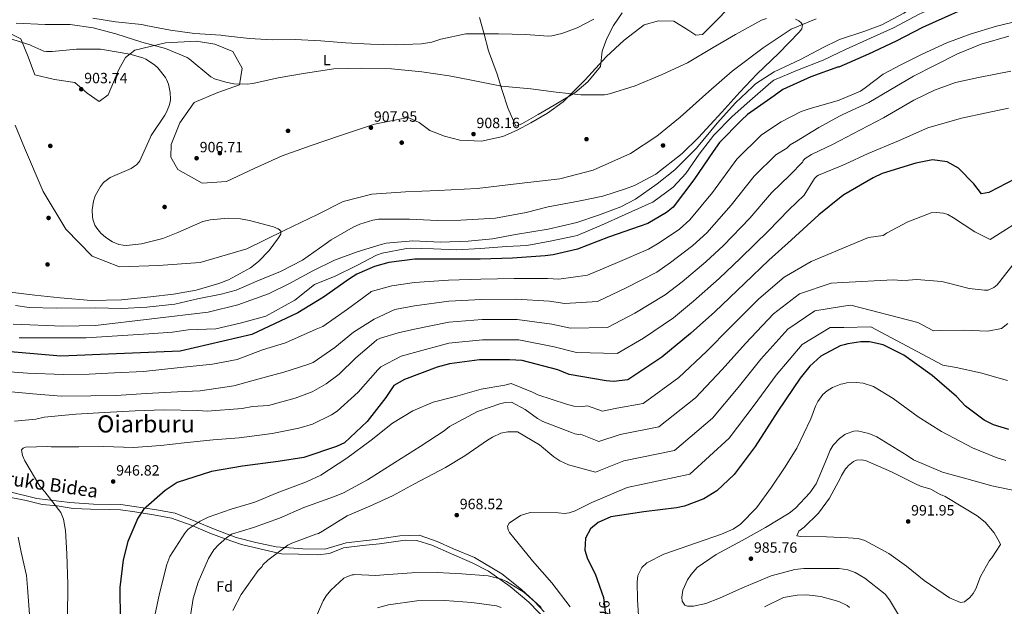
# Model space of a CAD drawing. Units: metres. Extents: x 634149 to 641038, y 4757506 to 4762269.
# Drawn here: x 637013 to 637675, y 4760977 to 4761371 of the extents above; entities that cross this region are included whole.
import ezdxf
from ezdxf.enums import TextEntityAlignment as Align

# ---------------------------------------------------------------- set-up
doc = ezdxf.new("R2010")
doc.units = ezdxf.units.M
doc.header["$MEASUREMENT"] = 0
doc.linetypes.add('DGN Style 3', pattern=[120.19938, 85.8567, -34.34268])
doc.linetypes.add('DGN Style 5', pattern=[60.09969, 25.75701, -34.34268])
for name, color, linetype, lineweight in [('Nivel 11', 7, 'Continuous', 0), ('Nivel 17', 7, 'Continuous', 0), ('Nivel 21', 7, 'Continuous', 0), ('Nivel 22', 7, 'Continuous', 0), ('Nivel 35', 7, 'Continuous', 0), ('Nivel 36', 7, 'Continuous', 0), ('Nivel 37', 7, 'Continuous', 0), ('Nivel 4', 7, 'Continuous', 0), ('Nivel 41', 7, 'Continuous', 0), ('Nivel 44', 7, 'Continuous', 0), ('Nivel 45', 7, 'Continuous', 0), ('Nivel 5', 7, 'Continuous', 0), ('Nivel 57', 7, 'Continuous', 0), ('Nivel 7', 7, 'Continuous', 0)]:
    doc.layers.add(name, color=color, linetype=linetype, lineweight=lineweight)
doc.styles.add('Style-arial', font='arial.shx', dxfattribs={"bigfont": 'arialbig.shx'})
doc.styles.add('Style-Arial Narrow', font='txt')
doc.styles.add('Style-Helvetica-Narrow-Oblique', font='txt')
doc.styles.add('Style-Times New Roman', font='txt')

# ---------------------------------------------------------------- blocks, each defined once
blk = doc.blocks.new('5PATER')
at = {"layer": 'Nivel 7', "linetype": 'Continuous', "lineweight": 0}
h = blk.add_hatch(color=51, dxfattribs=at)
edge = h.paths.add_edge_path()
edge.add_ellipse((0, 0), major_axis=(-1.08, -1.12), ratio=0.999422, start_angle=0, end_angle=360)
blk = doc.blocks.new('5PERFI_4')
at = {"layer": 'Nivel 17', "linetype": 'Continuous', "lineweight": 0}
h = blk.add_hatch(color=7, dxfattribs=at)
edge = h.paths.add_edge_path()
edge.add_arc((0, 0), 1.56, 315.69985, 675.69985)

msp = doc.modelspace()

# ---------------------------------------------------------------- linework, layer by layer
at = {"layer": 'Nivel 11', "color": 142, "linetype": 'DGN Style 3', "lineweight": 13}
msp.add_polyline3d([(637548.35, 4761371.85, 912.04), (637531.64, 4761365, 910), (637512.84, 4761352.26, 910), (637491.95, 4761336.59, 910), (637476.28, 4761322.88, 910), (637456.95, 4761305.74, 910), (637441.28, 4761293.01, 910), (637423.52, 4761281.25, 910), (637398.46, 4761269.99, 910), (637376, 4761264.11, 910), (637348.84, 4761261.18, 910), (637320.63, 4761257.75, 910), (637294.2, 4761256.38, 910), (637272.27, 4761255.4, 910), (637249.81, 4761253.93, 910), (637230.48, 4761249.03, 909.87), (637213.25, 4761240.22, 907.9), (637190.79, 4761229.45, 905.44), (637165.72, 4761217.2, 905), (637134.38, 4761207.9, 905), (637106.18, 4761205.94, 905), (637080.06, 4761204.96, 905), (637061.78, 4761212.31, 904.48), (637044.03, 4761230.43, 903.14), (637028.66, 4761255.79, 901.74), (637016.13, 4761285.17, 900.98), (637009.86, 4761300.36, 900.61)], dxfattribs=at)
at = {"layer": 'Nivel 21', "color": 7, "linetype": 'Continuous', "lineweight": 0}
msp.add_polyline3d([(637002.48, 4761050.82, 941.08), (637017.25, 4761047.75, 942.77), (637028.12, 4761045.09, 943.95), (637038.04, 4761044.21, 945.03), (637048.9, 4761042.43, 945.39), (637060.48, 4761041.99, 946.38), (637073.48, 4761041.77, 947.64), (637080.8, 4761041.55, 948.36), (637090.25, 4761040.22, 949.52), (637103, 4761038.22, 951.19), (637115.05, 4761036.01, 952.82), (637128.28, 4761031.36, 954.79), (637140.68, 4761025.79, 957.57), (637151.07, 4761022.02, 960.01), (637162.18, 4761018.26, 962.41), (637174.46, 4761015.38, 964.3), (637188.87, 4761012.05, 965), (637200.45, 4761011.83, 965), (637213.44, 4761011.39, 965), (637221.24, 4761012.27, 965), (637230.69, 4761016.04, 965), (637243.44, 4761017.59, 965), (637254.78, 4761018.7, 965), (637272.12, 4761021.09, 965), (637279.92, 4761020.87, 965), (637290.08, 4761017.77, 965), (637303.31, 4761012.01, 965), (637317.24, 4761006.02, 965), (637328.11, 4761000.26, 965), (637342.76, 4760990.07, 965), (637355.28, 4760979.44, 965), (637368.51, 4760965.7, 965)], dxfattribs=at)
at = {"layer": 'Nivel 21', "color": 7, "linetype": 'DGN Style 3', "lineweight": 0}
msp.add_polyline3d([(637363.54, 4760975.96, 967.68), (637350.31, 4760987.93, 967.4), (637337.08, 4760998.56, 967.36), (637318.66, 4761009.42, 967.54), (637304.72, 4761015.4, 967.72), (637293.61, 4761020.27, 967.87), (637281.56, 4761024.48, 967.99), (637268.57, 4761024.04, 968.05), (637252.04, 4761021.6, 967.96), (637232.35, 4761019.35, 967.54), (637218.17, 4761015.14, 966.94), (637203.29, 4761015.36, 966.02), (637185.34, 4761016.69, 964.45), (637171.63, 4761019.57, 963.02), (637158.4, 4761022.89, 960.92), (637143.28, 4761028.88, 957.22), (637131.47, 4761033.75, 954.76), (637117.53, 4761039.29, 952.68), (637105.01, 4761041.51, 951.02), (637080.92, 4761045.27, 948.19), (637062.49, 4761045.49, 946.37), (637046.66, 4761046.6, 945.4), (637024.57, 4761049.21, 943.9), (637005.44, 4761053.86, 941.72)], dxfattribs=at)
at = {"layer": 'Nivel 22', "color": 30, "linetype": 'DGN Style 5', "lineweight": 30, "elevation": 975, "flags": 128}
msp.add_lwpolyline([(637405.67, 4760980.56), (637406.1, 4760977.49), (637407.46, 4760961.42)], dxfattribs=at)
at = {"layer": 'Nivel 35', "color": 92, "linetype": 'DGN Style 3', "lineweight": 0}
for points in [[(637432.78, 4761367.77, 909.29), (637442.54, 4761370.59, 910.6), (637452.67, 4761370.27, 911.6), (637462.78, 4761364.04, 911.72), (637467.6, 4761360.8, 911.74), (637472.04, 4761361.21, 911.74), (637484.33, 4761373.7, 911.7), (637496.04, 4761386.88, 911.71), (637507.17, 4761397.52, 912.23), (637519.43, 4761407.22, 912.85), (637535.98, 4761415.05, 913.09), (637553.41, 4761420.38, 913.1), (637561.9, 4761422.45, 912.88)], [(637001, 4761364.83, 902.77), (637013.82, 4761358.29, 901.94), (637018.58, 4761346.3, 902.28), (637023.02, 4761334.23, 902.7), (637036.41, 4761330.99, 902.74), (637049.91, 4761328.98, 902.86), (637058.4, 4761321.93, 903.67), (637066.27, 4761316.29, 904.56), (637072.45, 4761320.71, 904.87), (637079.65, 4761337.76, 905.06), (637084.16, 4761345.91, 905.18), (637090.42, 4761350.72, 905.4), (637110.98, 4761355.66, 906.89), (637131.93, 4761356.81, 908.07), (637144.17, 4761354.88, 907.78), (637156.19, 4761349.8, 907.06), (637162.62, 4761338.77, 906.11), (637160.71, 4761327.4, 905.34), (637146.11, 4761322.2, 905.1), (637130.3, 4761315.48, 905.2), (637120.64, 4761301.85, 905.44), (637114.71, 4761287.39, 905.67), (637114.56, 4761278.85, 905.75), (637119.3, 4761270.45, 905.78), (637135.64, 4761261.33, 905.22), (637151.94, 4761262.48, 904.7), (637170.57, 4761271.12, 905.09), (637189.45, 4761279.67, 905.54), (637209.02, 4761286.57, 905.62), (637228.74, 4761293.3, 905.73), (637251.46, 4761300.9, 906.69), (637274.15, 4761305.41, 907.51), (637281.48, 4761302.03, 907.46), (637288.73, 4761296.82, 907.4), (637298.67, 4761293.01, 907.42), (637308.87, 4761290.29, 907.43), (637323.41, 4761289.5, 907.33), (637337.79, 4761292.63, 907.23), (637347.37, 4761296.9, 907.25), (637356.54, 4761301.89, 907.26), (637367.8, 4761308.5, 907.21), (637378.42, 4761315.98, 907.15), (637393.14, 4761330.83, 907.13), (637407.27, 4761346.35, 907.23), (637419.39, 4761357.6, 907.96), (637432.78, 4761367.77, 909.29)]]:
    msp.add_polyline3d(points, dxfattribs=at)
at = {"layer": 'Nivel 36', "color": 92, "linetype": 'Continuous', "lineweight": 0}
msp.add_polyline3d([(637322.19, 4761372.63, 916.75), (637325.17, 4761361.43, 915.51), (637328.17, 4761350.25, 914.3), (637330.97, 4761342.43, 913.55), (637333.94, 4761334.65, 912.83), (637337.26, 4761323.67, 911.91), (637341.26, 4761311.9, 910.29), (637346.59, 4761299.61, 909.49), (637350.55, 4761301.12, 909.32), (637361.44, 4761307.49, 909.07), (637372.32, 4761313.87, 909.29), (637386.29, 4761322.14, 910.07), (637394.97, 4761329.42, 910.63), (637403.48, 4761339.88, 910.71), (637404.55, 4761349.99, 911.91), (637407.77, 4761358.66, 912.52), (637412.18, 4761367.35, 913.35), (637418.05, 4761375.79, 913.58)], dxfattribs=at)
at = {"layer": 'Nivel 4', "color": 30, "linetype": 'Continuous', "lineweight": 30, "flags": 128}
for points, elevation in [([(637563.57, 4761339.49), (637563.96, 4761339.63), (637583.98, 4761348.39), (637602.4, 4761357.06), (637620.26, 4761366.16), (637641.75, 4761375.95), (637660.26, 4761384.3), (637676.32, 4761389.82)], 925), ([(637563.57, 4761339.49), (637544.91, 4761332.79), (637526.09, 4761324.2), (637520.33, 4761320.09), (637502.32, 4761307.5), (637498.16, 4761303.73), (637483.54, 4761288.74), (637479.13, 4761282.61), (637466.16, 4761263.48), (637452.25, 4761245.18), (637447.74, 4761241.57), (637435.18, 4761234.13), (637430.16, 4761232.31), (637408.92, 4761224.97), (637387.97, 4761216.99), (637371.61, 4761213.07), (637366.17, 4761212.52), (637344.38, 4761210.89), (637322.54, 4761210.23), (637301.25, 4761210.13), (637278.52, 4761210.21), (637261.18, 4761207.96), (637251.6, 4761205.32), (637239.54, 4761200.01), (637234.78, 4761196.95), (637217.32, 4761184.7), (637199.93, 4761174), (637169.1, 4761159.56), (637120.91, 4761148.23), (637040.58, 4761144.91), (636868.26, 4761159.78)], 925), ([(637682.77, 4761264.47), (637664.48, 4761255.13), (637659.53, 4761254.1), (637654.49, 4761260.77), (637644.11, 4761271.36), (637636.54, 4761275.59), (637626.76, 4761276.91), (637615.42, 4761274.86), (637592.93, 4761267.86), (637586.72, 4761264.9), (637567.01, 4761253.46), (637565.32, 4761252.1)], 950), ([(637565.32, 4761252.1), (637550.21, 4761239.97), (637531.84, 4761223.25), (637516.65, 4761209.46), (637500.19, 4761193.9), (637480.41, 4761174.77), (637463.94, 4761160.16), (637444.77, 4761144.24), (637421.74, 4761129.07), (637412.15, 4761127.83), (637407.18, 4761128.41), (637382.32, 4761132.59), (637374.76, 4761135.7), (637350.83, 4761141.98), (637342.18, 4761142.51), (637322.01, 4761142.43), (637302.03, 4761139.78), (637293.73, 4761137.6), (637271.74, 4761129.33), (637264.59, 4761125.24), (637259.09, 4761117.17), (637246.64, 4761101.01), (637231.28, 4761086.73), (637226.03, 4761084.11), (637204.03, 4761076.8), (637186.62, 4761074.03), (637162.64, 4761071.01), (637141.88, 4761067.4), (637118.76, 4761059.91), (637110.82, 4761054.69), (637096.25, 4761041.87), (637092.48, 4761036.06), (637085.62, 4761020.29), (637082.41, 4761007.93), (637080.24, 4760989.33), (637080.51, 4760967.25)], 950), ([(637567.32, 4761152.59), (637564.69, 4761151.82), (637551.64, 4761144.93), (637544.2, 4761138.12), (637537.74, 4761130.2), (637522.64, 4761107.92), (637507.4, 4761084.21), (637493.39, 4761065.31), (637481.67, 4761054.44), (637472.94, 4761049.05), (637460.03, 4761044.09), (637454.6, 4761042.91), (637432.54, 4761040.24), (637410.49, 4761036.93), (637401.9, 4761033.14), (637396.66, 4761028.75), (637393.38, 4761022.47), (637392.84, 4761014.46), (637394.67, 4761008.72), (637399.92, 4760998.54), (637405.39, 4760982.6), (637405.67, 4760980.56)], 975), ([(637677.91, 4761095.57), (637667.62, 4761098.81), (637661.34, 4761101.93), (637648.9, 4761111.22), (637642.74, 4761117.87), (637626.4, 4761131.92), (637607.34, 4761145.61), (637593.49, 4761152.49), (637584.34, 4761154.62), (637578.42, 4761154.54), (637569.79, 4761153.32), (637567.32, 4761152.59)], 975)]:
    msp.add_lwpolyline(points, dxfattribs=dict(at, elevation=elevation))
at = {"layer": 'Nivel 5', "color": 30, "linetype": 'Continuous', "lineweight": 0, "flags": 128}
for points, elevation in [([(637682.12, 4761433.16), (637666.58, 4761420.52), (637650.65, 4761407.06), (637638.25, 4761396.74), (637622.87, 4761385.95), (637607.45, 4761375.75), (637592.54, 4761367.72), (637581.07, 4761363.48), (637564.93, 4761358.26), (637563.21, 4761357.41)], 915), ([(637677.25, 4761404.07), (637662.88, 4761396.51), (637648.86, 4761388.57), (637631.78, 4761381.16), (637617.82, 4761374.92), (637600.45, 4761365.78), (637585.06, 4761358.82), (637568.18, 4761351.31), (637563.38, 4761348.96)], 920), ([(637010.61, 4761368.91), (637029.96, 4761368.06), (637046.9, 4761368.03), (637062.39, 4761365.9), (637077.6, 4761361.83), (637095.07, 4761356.24), (637110.9, 4761351.8), (637125.59, 4761345.94), (637127, 4761344.88), (637141.38, 4761332.83), (637144.02, 4761331.55), (637151.63, 4761329.17), (637156.98, 4761328.23), (637165.96, 4761327.95), (637169.66, 4761328.38), (637186.79, 4761332.22), (637205.16, 4761335.31), (637224.15, 4761338.17), (637242.55, 4761338.63), (637262.83, 4761338.1), (637283.27, 4761336.26), (637301.71, 4761333.39), (637316.83, 4761330.48), (637336.99, 4761326.63), (637356.58, 4761324.85), (637373.54, 4761322.59), (637390.27, 4761320.78), (637406.13, 4761320.66), (637409.52, 4761321.32), (637426.86, 4761326.72), (637445.02, 4761334.44), (637462.02, 4761342.23), (637479.22, 4761352.49), (637494.2, 4761361.26), (637511.64, 4761370.99), (637515.03, 4761372.11)], 910), ([(637062.23, 4761372.32), (637077.31, 4761369.91), (637095, 4761368.08), (637097.8, 4761367.38), (637114.39, 4761364.14), (637130.5, 4761361.98), (637148.11, 4761360.88), (637149.39, 4761360.62), (637167.4, 4761358.6), (637182.65, 4761357.78), (637198.12, 4761357.89), (637215.49, 4761357.13), (637231.98, 4761355.59), (637248.7, 4761354.79), (637265.84, 4761354.42), (637283.12, 4761354.98), (637289.95, 4761356.18), (637296.07, 4761358.07), (637313.01, 4761361.69), (637316.29, 4761361.84), (637334.97, 4761361.84), (637353.23, 4761361.32), (637368.21, 4761360.23), (637370.8, 4761360.45), (637377.43, 4761361.93), (637387.79, 4761365.73), (637399.01, 4761371.51)], 915), ([(637534.52, 4761371.57), (637536.78, 4761370.59), (637538.34, 4761369.22), (637539.29, 4761367.84), (637538.78, 4761365.13), (637537.11, 4761362.87), (637523.28, 4761348.85), (637508.52, 4761334.52), (637497.07, 4761322.47), (637485.09, 4761309.17), (637469.28, 4761292.12), (637458.28, 4761281.31), (637440.74, 4761267.25)], 910), ([(637564.02, 4761317.15), (637578.27, 4761323.23), (637581.34, 4761325.44), (637593.61, 4761334.56), (637605.44, 4761340.89), (637619.74, 4761348.02), (637636.35, 4761355.81), (637651.9, 4761361.57), (637669.78, 4761366.89), (637685.52, 4761370.79)], 930), ([(637004.72, 4761358.99), (637019.86, 4761354.42), (637021.14, 4761353.63), (637029.11, 4761350.13), (637030.97, 4761349.88), (637034.72, 4761349.89), (637051.1, 4761351.52), (637067.38, 4761351.44), (637069.94, 4761350.89), (637087.07, 4761348.16), (637095.72, 4761345.64), (637097.71, 4761344.7), (637103.67, 4761340.83), (637105.74, 4761338.96), (637110.97, 4761332.45), (637111.68, 4761331.14), (637113, 4761327.79), (637114.18, 4761322.39), (637114.36, 4761317.75), (637114.11, 4761315.85), (637113.29, 4761312.98), (637111.45, 4761308.63), (637110.54, 4761307.15), (637101.43, 4761293.35), (637100.64, 4761291.71), (637093.67, 4761276.31), (637093.17, 4761275.57), (637091.46, 4761273.7), (637090.12, 4761272.63), (637087.81, 4761271.25), (637073.85, 4761265.05), (637069.33, 4761261.79), (637067.19, 4761259.05), (637063.6, 4761252.78), (637062.6, 4761249.21), (637061.78, 4761243.36), (637061.8, 4761238.65), (637062.13, 4761236.99), (637063.53, 4761233.14), (637064.83, 4761230.95), (637067.54, 4761227.58), (637070.9, 4761224.68), (637075.42, 4761221.76), (637079.66, 4761219.95), (637082.56, 4761219.52), (637084.65, 4761219.47), (637094.77, 4761220.52), (637109.19, 4761224.18), (637119.2, 4761228.13), (637135.97, 4761235.41), (637140.98, 4761236.67), (637153, 4761237.86)], 905), ([(637563.21, 4761357.41), (637553.24, 4761352.55), (637538.02, 4761344.55), (637520.22, 4761336.09), (637507.75, 4761328.01), (637505.65, 4761326.13), (637494.22, 4761315.24), (637481.97, 4761301.6), (637467.98, 4761284.76), (637453.46, 4761270.31), (637441.62, 4761260.89), (637426.98, 4761250.53), (637417.02, 4761245.35), (637402.09, 4761239.79), (637387.49, 4761234.82), (637368.29, 4761230.29), (637346.4, 4761226.7), (637330.85, 4761223.88), (637314.44, 4761222.25), (637296.07, 4761221.68), (637277.38, 4761222.42), (637259.38, 4761220.88), (637255.91, 4761220.11), (637239.8, 4761215.15), (637224.71, 4761209.4), (637209.99, 4761202.41), (637194.28, 4761193.75), (637180.32, 4761186.82), (637159.57, 4761179.37), (637139.71, 4761174.56), (637063.86, 4761165.52), (637041.9, 4761165.21), (637008.46, 4761166.47)], 915), ([(637564.23, 4761306.38), (637565.94, 4761307.31), (637583.94, 4761315.57), (637597.45, 4761323.62), (637613.89, 4761333.26), (637628.03, 4761340.55), (637643.4, 4761348.31), (637659.41, 4761354.7), (637677.91, 4761360.18)], 935), ([(637563.38, 4761348.96), (637553.15, 4761343.97), (637535.82, 4761337.42), (637520.01, 4761330.69), (637517.98, 4761329.08), (637503.78, 4761316.65), (637492.04, 4761306.06), (637479.74, 4761293.65), (637469.84, 4761280.73), (637460.91, 4761267.82), (637452.28, 4761258.63), (637438.75, 4761248.49), (637435.6, 4761247.13), (637419.98, 4761240.33), (637404.21, 4761233.14), (637387.75, 4761226.01), (637385.7, 4761225.6), (637369.5, 4761222.35), (637353.83, 4761219.45), (637340.15, 4761218.75), (637322.69, 4761217.33), (637306.8, 4761216.56), (637291.13, 4761217.18), (637275.46, 4761217.53), (637272.99, 4761217.27), (637256.71, 4761214.17), (637252.74, 4761212.81), (637239.6, 4761205.99), (637225.15, 4761198.74), (637211.18, 4761193.16), (637198.03, 4761182.61), (637178.36, 4761171.84), (637161.16, 4761167.18), (637144.82, 4761163.4), (637126.2, 4761162.69), (637115.77, 4761161.06), (637099.7, 4761159.9), (637057.62, 4761157.35), (637012.67, 4761157.32)], 920), ([(637564.56, 4761289.95), (637573.21, 4761294.45), (637593.81, 4761305.23), (637614.08, 4761317.23), (637627.92, 4761323.89), (637642.09, 4761329.02), (637657.52, 4761332.45), (637679.28, 4761336.59)], 940), ([(637564.02, 4761317.15), (637563.35, 4761316.86), (637543.77, 4761311.21), (637538.38, 4761309.44), (637524.85, 4761302.47), (637511.81, 4761293.91), (637495.15, 4761277.42), (637478.75, 4761254.94), (637463.58, 4761236.57), (637456.61, 4761230.47), (637442.91, 4761221.09), (637435.75, 4761216.91), (637414.8, 4761207.97), (637394.67, 4761199.4), (637375.54, 4761196.67), (637367.71, 4761197.2), (637345.41, 4761197.13), (637322.95, 4761196.67), (637301.32, 4761196.03), (637278.46, 4761194.52), (637263.22, 4761192.2), (637249.34, 4761188.39), (637248.57, 4761187.76), (637233.39, 4761176.6), (637216.67, 4761164.95), (637212.36, 4761163.04), (637191.75, 4761153.81), (637176.18, 4761149.29), (637159.24, 4761142.74), (637142.58, 4761139.45), (637118.78, 4761136.99), (637096.22, 4761134.71), (637076.59, 4761133.69), (637059.74, 4761132.87), (637042.26, 4761132.66), (637018.12, 4761133.6), (637000.16, 4761134.77)], 930), ([(637564.91, 4761272.82), (637568.04, 4761274.13), (637583.43, 4761281.28), (637603.74, 4761289.72), (637623.59, 4761298.47), (637646.1, 4761304.93), (637662.91, 4761308.7), (637677.88, 4761311.66)], 945), ([(637564.23, 4761306.38), (637550.26, 4761298.76), (637535.21, 4761289.61), (637531.07, 4761287.08), (637528.78, 4761284.89), (637521.3, 4761280.33), (637506.75, 4761266.09), (637491.34, 4761246.4), (637474.91, 4761227.97), (637465.49, 4761219.38), (637450.63, 4761208.05), (637441.34, 4761201.51), (637420.67, 4761190.97), (637401.36, 4761181.81), (637379.46, 4761180.28), (637369.25, 4761181.89), (637346.44, 4761183.36), (637323.36, 4761183.11), (637301.38, 4761181.94), (637278.4, 4761178.83), (637265.27, 4761176.43), (637251.26, 4761169.82), (637237.45, 4761160.99), (637224.89, 4761150.78), (637210.32, 4761140.7), (637206.78, 4761139.27), (637190.59, 4761134.28), (637173.02, 4761129.57), (637156.98, 4761124.89), (637134.29, 4761121.52), (637119.13, 4761120.87), (637097.95, 4761119.84), (637077.86, 4761118.52), (637060.85, 4761118.31), (637040.89, 4761118.07), (637021.69, 4761119.53), (637004.97, 4761121.19)], 935), ([(637564.56, 4761289.95), (637559.84, 4761287.49), (637545.38, 4761280.5), (637541.08, 4761277.98), (637539.7, 4761276.57), (637539.41, 4761275.63), (637530.79, 4761266.74), (637518.36, 4761254.76), (637503.93, 4761237.86), (637486.24, 4761219.36), (637474.37, 4761208.29), (637458.36, 4761195), (637446.93, 4761186.11), (637426.55, 4761173.97), (637408.06, 4761164.22), (637383.39, 4761163.88), (637370.79, 4761166.57), (637347.46, 4761169.59), (637323.78, 4761169.55), (637301.45, 4761167.85), (637278.34, 4761163.14), (637267.32, 4761160.67), (637255.6, 4761157.01), (637253.14, 4761155.9), (637250.99, 4761154.17), (637239.05, 4761143.81), (637227.74, 4761132.85), (637219, 4761126.25), (637209.48, 4761120.87), (637198.08, 4761116.71), (637180.2, 4761111.69), (637169.37, 4761111.1), (637162.43, 4761109.78), (637139.09, 4761107.95), (637132.74, 4761108.33), (637109.69, 4761108.83), (637090.52, 4761108.13), (637069.96, 4761106.95), (637050.63, 4761105.94), (637029.31, 4761103.98), (637023.76, 4761102.67), (637009.39, 4761101.26)], 940), ([(637564.91, 4761272.82), (637550.04, 4761266.64), (637548.96, 4761266.01), (637547.28, 4761264.44), (637540.28, 4761253.16), (637529.97, 4761243.44), (637516.52, 4761229.32), (637497.57, 4761210.75), (637483.25, 4761197.19), (637466.08, 4761181.96), (637452.52, 4761170.71), (637432.42, 4761156.98), (637414.76, 4761146.63), (637387.32, 4761147.49), (637372.33, 4761151.25), (637348.49, 4761155.83), (637324.19, 4761155.99), (637301.51, 4761153.75), (637278.29, 4761147.45), (637269.37, 4761144.9), (637255.83, 4761137.7), (637253.69, 4761135.66), (637240.57, 4761120.65), (637226.49, 4761107.95), (637222.66, 4761105.43), (637209.74, 4761099.24), (637200.64, 4761096.49), (637182.59, 4761092.87), (637160.5, 4761089.97), (637143.04, 4761088.68), (637123.57, 4761086.59), (637107.82, 4761084.85), (637089.42, 4761083.54), (637069.3, 4761084.22), (637052.6, 4761084.02), (637034.04, 4761083.95), (637031.71, 4761084.23), (637016.87, 4761083.74), (637015.33, 4761082.95), (637014.11, 4761081.85), (637014.93, 4761078.15), (637016.36, 4761074.45), (637026.47, 4761057.4), (637029.77, 4761053.58), (637040.61, 4761039.79), (637042.36, 4761035.32), (637043.85, 4761027.61), (637044.66, 4761011.99), (637045.38, 4760991.27), (637045.03, 4760968.68)], 945), ([(637440.74, 4761267.25), (637426.36, 4761259.65), (637420.36, 4761257.49), (637404.95, 4761252.59), (637389.75, 4761249.38), (637368.3, 4761245.33), (637353.57, 4761241.67), (637332.89, 4761237.79), (637309.54, 4761236.34), (637293.77, 4761236.3), (637275.12, 4761237.01), (637254.24, 4761236.98), (637250.45, 4761236.39), (637241.74, 4761233.81), (637237.13, 4761231.67), (637222.3, 4761223.29), (637218.39, 4761220.38), (637202.98, 4761209.6), (637188.22, 4761201.99), (637172.44, 4761195.38), (637158.6, 4761189.41), (637148.34, 4761186.66), (637132.6, 4761183.6), (637117.25, 4761180.01), (637098.48, 4761177.85), (637081.71, 4761177.1), (637063.6, 4761177.43), (637037.56, 4761177.25), (637019.22, 4761177.72), (637010.22, 4761178.94)], 910), ([(637566.02, 4761217.39), (637583.64, 4761224.82), (637593.54, 4761226.02), (637595.84, 4761227.59), (637610.13, 4761235.19), (637625.84, 4761241.26), (637629.23, 4761241.61), (637634.04, 4761241.05), (637636.99, 4761240.16), (637640.88, 4761238.04), (637655.07, 4761228.47), (637665.35, 4761223.34), (637667.34, 4761224.44), (637669.64, 4761226.17), (637687.45, 4761237.22)], 955), ([(637153, 4761237.86), (637161.47, 4761237.38), (637167.4, 4761236.26), (637183.5, 4761232.04), (637186.81, 4761230.61), (637187.71, 4761230.01), (637188.53, 4761228.97), (637188.44, 4761227.08), (637187, 4761224.47), (637180.76, 4761215.96), (637173.58, 4761208.68), (637168.06, 4761204.44), (637153.27, 4761196.17), (637146.81, 4761193.74), (637131.51, 4761189.26), (637116.42, 4761186.64), (637100.82, 4761184.9), (637081.5, 4761182.81), (637060.9, 4761182.44), (637040.14, 4761184.24), (637023.18, 4761185.93), (637004.67, 4761188.18)], 905), ([(637566.02, 4761217.39), (637545.18, 4761208.6), (637526.93, 4761198.13), (637509.93, 4761183.6), (637490.7, 4761164.13), (637474.64, 4761148.1), (637456.09, 4761130.61), (637432.19, 4761113.2), (637414.44, 4761110.05), (637404.79, 4761107.94), (637394.76, 4761111.6), (637391.51, 4761111.1), (637385.63, 4761111.34), (637380.51, 4761112.67), (637361.41, 4761118.93), (637357.67, 4761120.74), (637343.37, 4761126.45), (637339.05, 4761125.47), (637323.31, 4761122.65), (637306.04, 4761117.79), (637290.93, 4761114.05), (637277.23, 4761108.16), (637263.56, 4761099.8), (637249.32, 4761088.49), (637232.91, 4761076.37), (637215.42, 4761064.87), (637205.72, 4761060.42), (637186.02, 4761052.91), (637170.93, 4761046.69), (637155.06, 4761042.01), (637139.65, 4761036.57), (637134.27, 4761033.87), (637126.29, 4761028.51), (637124, 4761025.86), (637113.99, 4761010.11), (637111.88, 4761004.83), (637107.02, 4760985.27), (637103.8, 4760970.39)], 955), ([(637566.48, 4761194.38), (637600.27, 4761196.19), (637608.91, 4761195.58), (637610.45, 4761196.06), (637615.86, 4761196.44), (637633.05, 4761195.25), (637636.46, 4761194.37), (637651.36, 4761190.37), (637661.74, 4761189.26), (637664.06, 4761189.44), (637667.9, 4761191.04), (637670.05, 4761192.92), (637671.88, 4761195.26), (637682.24, 4761208.38)], 960), ([(637566.48, 4761194.38), (637558.51, 4761193.95), (637537.21, 4761186.8), (637519.67, 4761173.3), (637501, 4761153.48), (637485.34, 4761136.03), (637467.41, 4761116.97), (637442.65, 4761097.33), (637416.74, 4761092.26), (637402.41, 4761087.47), (637390.04, 4761092.36), (637388.8, 4761092.35), (637386.17, 4761092.78), (637383.99, 4761093.68), (637364.72, 4761101.03), (637361.14, 4761102.99), (637352.71, 4761109.08), (637343.68, 4761113.92), (637339.5, 4761113.71), (637336.42, 4761113.06), (637320.86, 4761107.61), (637301.96, 4761097.63), (637298.28, 4761094.65), (637282.16, 4761084.09), (637265.28, 4761073.37), (637246.7, 4761061.69), (637230.72, 4761052.99), (637224.56, 4761050.59), (637204.08, 4761043.07), (637187.62, 4761035.91), (637170.06, 4761029.67), (637155.42, 4761025.16), (637151.89, 4761022.79), (637146.53, 4761018.09), (637143.48, 4761014.65), (637139.99, 4761008.88), (637132.91, 4760992.86), (637129.65, 4760981.84), (637126.33, 4760961.84)], 960), ([(637566.8, 4761178.51), (637547.49, 4761175.47), (637529.41, 4761163), (637511.29, 4761142.84), (637496.04, 4761123.97), (637478.73, 4761103.34), (637453.1, 4761081.46), (637419.03, 4761074.47), (637400.02, 4761066.99), (637381.94, 4761071.85), (637376.18, 4761074.56), (637372.13, 4761077.14), (637362.44, 4761085.22), (637347.64, 4761094.01), (637341.14, 4761093.93), (637336.51, 4761093.1), (637330.82, 4761090.56), (637327.44, 4761088.35), (637312.25, 4761077.8), (637299.2, 4761070.07), (637278.29, 4761059.14), (637263.7, 4761050.91), (637248.31, 4761044.08), (637233.23, 4761037.55), (637216.55, 4761027.16), (637213.74, 4761025.71), (637211.95, 4761025.18), (637195.85, 4761019.21), (637193.3, 4761017.76), (637179.69, 4761007.71), (637176.52, 4761004.47), (637175.89, 4761003.56), (637173.35, 4761000.83), (637161.87, 4760984.52), (637156.35, 4760973.93)], 965), ([(637566.8, 4761178.51), (637571.84, 4761179.3), (637616.9, 4761167.55), (637627.27, 4761161.93), (637631.28, 4761162.28), (637647.22, 4761162.48), (637663.78, 4761161.75), (637673.04, 4761163.57), (637677.33, 4761166.87)], 965), ([(637567.09, 4761164.31), (637557.78, 4761164.14), (637539.15, 4761152.71), (637521.59, 4761132.2), (637506.74, 4761111.9), (637490.05, 4761089.71), (637463.56, 4761065.59), (637421.33, 4761056.68), (637397.64, 4761046.52), (637386.34, 4761040.81), (637382.48, 4761039.52), (637379.24, 4761039.17), (637374.9, 4761039.59), (637356.19, 4761039.67), (637349.71, 4761037.73), (637342.04, 4761032.69), (637340.83, 4761030.51), (637341.32, 4761028.19), (637342.27, 4761026.35), (637345.26, 4761022.67), (637357.82, 4761007.36), (637370.68, 4760992.51), (637382.95, 4760976.26)], 970), ([(637567.09, 4761164.31), (637585.17, 4761164.65), (637633.53, 4761138.92), (637642.57, 4761137.21), (637658.86, 4761133.69), (637677.02, 4761128.5)], 970), ([(637567.84, 4761126.66), (637565.03, 4761126), (637559.41, 4761123.77), (637555.88, 4761121.64), (637552.97, 4761119.05), (637549.62, 4761114.52), (637547.96, 4761111.33), (637544.89, 4761102.86), (637535.54, 4761083.1), (637527.27, 4761069.93), (637518.46, 4761056.75), (637508.34, 4761042.94), (637497.49, 4761031.83), (637492.58, 4761028.59), (637484.74, 4761025.25), (637468.02, 4761019.4), (637445.99, 4761011.78), (637434.54, 4761005.92), (637431.33, 4761002.79), (637428.46, 4760997.34), (637428.04, 4760993.23), (637428.34, 4760981.09), (637429.41, 4760963.24)], 980), ([(637676.03, 4761074.76), (637669.43, 4761076.69), (637653.65, 4761083.23), (637632.79, 4761094.27), (637617.12, 4761104.21), (637600.34, 4761116.38), (637587.02, 4761124.49), (637580.02, 4761126.8), (637575.3, 4761127.29), (637568.89, 4761126.9), (637567.84, 4761126.66)], 980), ([(637568.53, 4761092.62), (637567.68, 4761092.31), (637564.16, 4761089.56), (637559.81, 4761085.02), (637557.84, 4761081.67), (637555.74, 4761076.08), (637548.44, 4761059.13), (637544.26, 4761052.97), (637534.64, 4761042.72), (637530.2, 4761039.26), (637514.3, 4761029.79), (637498.71, 4761021.01), (637481.27, 4761011.44), (637468.46, 4761002.78), (637464.49, 4760998.16), (637462.06, 4760994.42), (637458.82, 4760987.5), (637458.1, 4760982.77), (637458.37, 4760980.07), (637460.1, 4760977.38), (637462.04, 4760976.71), (637465.99, 4760976.76), (637474.17, 4760978.48), (637483.56, 4760982.08), (637499.02, 4760989.15), (637518.18, 4760997.19), (637534.22, 4761001.33), (637540.16, 4761002.1), (637563.91, 4761002), (637569.72, 4761001.15), (637570.37, 4761000.93)], 985), ([(637682.62, 4761054.27), (637666.49, 4761057.71), (637648.25, 4761062.82), (637633.35, 4761066.81), (637613.99, 4761075.16), (637609.62, 4761078.21), (637589.36, 4761090.57), (637583.92, 4761092.97), (637576.16, 4761094.66), (637573.84, 4761094.55), (637568.53, 4761092.62)], 985), ([(637568.98, 4761069.96), (637568.2, 4761069.04), (637565.47, 4761064.75), (637564.71, 4761063.12), (637557.46, 4761049.34), (637549.92, 4761039.35), (637540.37, 4761029.95), (637536.76, 4761027.2), (637535.49, 4761024.01), (637538.12, 4761023.73), (637555.45, 4761023.48), (637569.94, 4761022.71)], 990), ([(637569.94, 4761022.71), (637576.81, 4761022.35), (637581.24, 4761020.86), (637597.28, 4761012.23), (637609.22, 4761003.72), (637621.09, 4760993.96), (637638.17, 4760982.49), (637645.4, 4760979.25), (637648.11, 4760979.59), (637651.78, 4760982.5), (637653.99, 4760985.31), (637655.73, 4760988.35), (637659.03, 4760996.74), (637664.94, 4761007.49), (637666.62, 4761009.37), (637672.39, 4761018.18), (637671.67, 4761019.87), (637668.04, 4761026.01), (637661.99, 4761033.21), (637656.76, 4761037.63), (637648.19, 4761042.79), (637635.25, 4761050.52), (637633.23, 4761051.35), (637632.38, 4761051.57), (637625.52, 4761055.51), (637618.54, 4761057.43), (637615.19, 4761059.17), (637599.16, 4761067.17), (637581.67, 4761074.69), (637578.95, 4761075.12), (637575.63, 4761074.93), (637573.55, 4761073.98), (637570.26, 4761071.46), (637568.98, 4761069.96)], 990), ([(637011.88, 4761023.17), (637014.02, 4761012.99), (637017.46, 4760997.41), (637018.17, 4760989.37), (637019.48, 4760971.14), (637021.16, 4760947.18), (637022.69, 4760923.37), (637022.9, 4760906.52), (637022.48, 4760889.96), (637021.9, 4760873.71), (637022, 4760853.45), (637022.67, 4760836.59), (637024.4, 4760821.61), (637027.9, 4760800.77), (637031.06, 4760782.24), (637035.11, 4760767.44)], 940), ([(637212.86, 4760971.15), (637216.99, 4760980.44), (637219, 4760983.67), (637222.16, 4760987.57), (637230.92, 4760995.63), (637232.84, 4760996.55), (637236.54, 4760997.75), (637237.44, 4760997.89), (637237.95, 4760998.03), (637252.44, 4760997.41), (637257.69, 4760997.78), (637276.55, 4760999.25), (637293.56, 4760999.46), (637310.13, 4760998.42), (637327.93, 4760997.09), (637336.93, 4760994.88), (637340.2, 4760993.37), (637351.89, 4760986.09), (637359.08, 4760979.99), (637365.51, 4760972.95)], 965), ([(637570.37, 4761000.93), (637574.62, 4760999.51), (637581.16, 4760995.64), (637594.91, 4760984.75), (637597.81, 4760981.07), (637603.74, 4760970.85)], 985), ([(637513.64, 4760976.33), (637526.56, 4760982.52), (637535.66, 4760984.18), (637541.93, 4760984.33), (637551.53, 4760983.37), (637563.79, 4760979.88), (637569.24, 4760977.16), (637570.88, 4760975.88)], 980), ([(637253.48, 4760975.61), (637260.88, 4760977.71), (637279.87, 4760980.42), (637298.74, 4760980.65), (637316.86, 4760979.32), (637333.59, 4760976.9), (637336.7, 4760975.85)], 960)]:
    msp.add_lwpolyline(points, dxfattribs=dict(at, elevation=elevation))
at = {"layer": 'Nivel 57', "color": 92, "linetype": 'DGN Style 3', "lineweight": 0}
msp.add_polyline3d([(637484.33, 4761373.7, 911.7), (637472.04, 4761361.21, 911.74), (637467.6, 4761360.8, 911.74), (637462.78, 4761364.04, 911.72), (637452.67, 4761370.27, 911.6), (637442.54, 4761370.59, 910.6), (637432.78, 4761367.77, 909.29), (637419.39, 4761357.6, 907.96), (637407.27, 4761346.35, 907.23), (637393.14, 4761330.83, 907.13), (637378.42, 4761315.98, 907.15), (637367.8, 4761308.5, 907.21), (637356.54, 4761301.89, 907.26), (637347.37, 4761296.9, 907.25), (637337.79, 4761292.63, 907.23), (637323.41, 4761289.5, 907.33), (637308.87, 4761290.29, 907.43), (637298.67, 4761293.01, 907.42), (637288.73, 4761296.82, 907.4), (637281.48, 4761302.03, 907.46), (637274.15, 4761305.41, 907.51), (637251.46, 4761300.9, 906.69), (637228.74, 4761293.3, 905.73), (637209.02, 4761286.57, 905.62), (637189.45, 4761279.67, 905.54), (637170.57, 4761271.12, 905.09), (637151.94, 4761262.48, 904.7), (637135.64, 4761261.33, 905.22), (637119.3, 4761270.45, 905.78), (637114.56, 4761278.85, 905.75), (637114.71, 4761287.39, 905.67), (637120.64, 4761301.85, 905.44), (637130.3, 4761315.48, 905.2), (637146.11, 4761322.2, 905.1), (637160.71, 4761327.4, 905.34), (637162.62, 4761338.77, 906.11), (637156.19, 4761349.8, 907.06), (637144.17, 4761354.88, 907.78), (637131.93, 4761356.81, 908.07), (637110.98, 4761355.66, 906.89), (637090.42, 4761350.72, 905.4), (637084.16, 4761345.91, 905.18), (637079.65, 4761337.76, 905.06), (637072.45, 4761320.71, 904.87), (637066.27, 4761316.29, 904.56), (637058.4, 4761321.93, 903.67), (637049.91, 4761328.98, 902.86), (637036.41, 4761330.99, 902.74), (637023.02, 4761334.23, 902.7), (637018.58, 4761346.3, 902.28), (637013.82, 4761358.29, 901.94), (637001, 4761364.83, 902.77)], dxfattribs=at)

# ---------------------------------------------------------------- block references
at = {"layer": 'Nivel 17', "color": 7, "linetype": 'Continuous', "lineweight": 0}
for p in [(637193.35, 4761296.5, 907.72), (637033.52, 4761286.37, 901.92), (637269.8, 4761288.57, 907.69), (637394.03, 4761290.89, 908.84), (637445.49, 4761286.67, 908.81), (637147.51, 4761281.45, 905.92), (637110.37, 4761245.3, 905.38), (637032.36, 4761237.91, 901.98), (637031.67, 4761206.64, 902.07)]:
    msp.add_blockref('5PERFI_4', p, dxfattribs=at)
at = {"layer": 'Nivel 7', "color": 51, "linetype": 'Continuous', "lineweight": 0}
for p in [(637054.32, 4761324.5, 903.74), (637249.09, 4761298.61, 907.95), (637318.07, 4761294.32, 908.16), (637131.89, 4761278.06, 906.71), (637075.77, 4761060.61, 946.82), (637306.78, 4761038.01, 968.52), (637610.32, 4761033.75, 991.95), (637504.59, 4761008.72, 985.76)]:
    msp.add_blockref('5PATER', p, dxfattribs=at)

# ---------------------------------------------------------------- texts
at = {"layer": 'Nivel 37', "color": 92, "linetype": 'Continuous', "lineweight": 0, "style": 'Style-Arial Narrow'}
msp.add_text('L', height=7, rotation=0.69991, dxfattribs=at).set_placement((637219.38, 4761344.13, 911.65), align=Align.MIDDLE_CENTER)
at = {"layer": 'Nivel 37', "color": 92, "linetype": 'Continuous', "lineweight": 0, "style": 'Style-arial'}
msp.add_text('Fd', height=7, dxfattribs=at).set_placement((637150.77, 4760989.97, 962.93), align=Align.MIDDLE_CENTER)
at = {"layer": 'Nivel 41', "color": 7, "linetype": 'Continuous', "lineweight": 0, "style": 'Style-arial'}
for s, p in [('903.74', (637056.31, 4761328.5, 903.74)), ('907.95', (637251.07, 4761302.61, 907.95)), ('908.16', (637320.06, 4761298.32, 908.16)), ('906.71', (637133.97, 4761282.06, 906.71)), ('946.82', (637077.82, 4761064.61, 946.82)), ('968.52', (637308.83, 4761042.01, 968.52)), ('991.95', (637612.3, 4761037.75, 991.95)), ('985.76', (637506.58, 4761012.72, 985.76))]:
    msp.add_text(s, height=7, dxfattribs=at).set_placement(p)
at = {"layer": 'Nivel 41', "color": 7, "linetype": 'Continuous', "lineweight": 0, "style": 'Style-Helvetica-Narrow-Oblique'}
msp.add_text('975', height=7, rotation=274.84378, dxfattribs=at).set_placement((637406.5, 4760972.64, 975), align=Align.MIDDLE_CENTER)
at = {"layer": 'Nivel 44', "color": 7, "linetype": 'Continuous', "lineweight": 0, "style": 'Style-Helvetica-Narrow-Oblique'}
msp.add_text('Oiarburuko Bidea', height=8.9999, rotation=351.76633, dxfattribs=at).set_placement((637014.84, 4761056.81, 943.3), align=Align.CENTER)
at = {"layer": 'Nivel 45', "color": 7, "linetype": 'Continuous', "lineweight": 0, "style": 'Style-Times New Roman'}
msp.add_text('Oiarburu', height=11.5, dxfattribs=at).set_placement((637097.81, 4761099.36, 930.01), align=Align.MIDDLE_CENTER)

doc.saveas('drawing.dxf')
